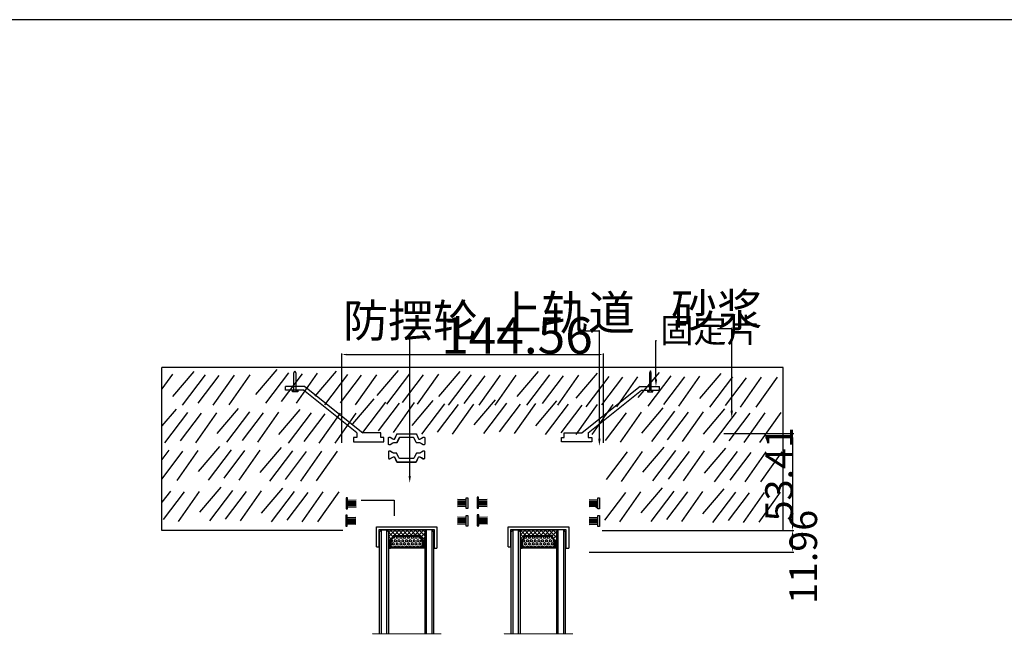
# Model space of a CAD drawing. Units: millimetres. Extents: x 8604 to 30686, y -5 to 8437.
# Drawn here: x 14691 to 15235, y 5388 to 5734 of the extents above; entities that cross this region are included whole.
import ezdxf

# ---------------------------------------------------------------- set-up
doc = ezdxf.new("R2010")
doc.units = ezdxf.units.MM
doc.linetypes.add('ZZT$0$L05', pattern=[0.8, 0.5, -0.3])
for name, color, linetype in [('剖面层', 4, 'Continuous'), ('尺寸层', 1, 'Continuous'), ('玻璃层', 3, 'Continuous'), ('连接件层', 4, 'Continuous')]:
    doc.layers.add(name, color=color, linetype=linetype)
doc.layers.add('虚线', color=193, linetype='ZZT$0$L05', lineweight=15)
doc.styles.add('HJBZ', font='gbenor.shx', dxfattribs={"bigfont": 'gbcbig.shx'})
doc.styles.get("Standard").update_dxf_attribs({"font": 'txt', "bigfont": 'gbcbig.shx'})

# ---------------------------------------------------------------- blocks, each defined once
blk = doc.blocks.new('1q')
at = {"color": 3}
for p, q in [((-1378.84, -117996.71), (-1379, -117991.88)), ((-1378.09, -117996.66), (-1378.18, -117991.88)), ((-1377.47, -117996.71), (-1377.47, -117991.88)), ((-1376.89, -117996.71), (-1376.89, -117991.88)), ((-1376.37, -117996.66), (-1376.37, -117991.88)), ((-1375.88, -117996.71), (-1375.75, -117991.88)), ((-1375.26, -117996.71), (-1375.06, -117991.88)), ((-1380.08, -117996.71), (-1380.08, -117997.55)), ((-1374.09, -117996.71), (-1380.08, -117996.71)), ((-1380.08, -117997.55), (-1374.09, -117997.55)), ((-1374.09, -117997.55), (-1374.09, -117996.71))]:
    blk.add_line(p, q, dxfattribs=at)
blk = doc.blocks.new('A$C0F3E0099')
at = {"layer": '剖面层'}
h = blk.add_hatch(dxfattribs=at)
h.set_pattern_fill('ANSI37', color=256, scale=0.5, angle=90, style=0)
h.set_pattern_definition([(135, (214.4299, -313.7056), (-1.122532, -1.122532), []), (225, (214.4299, -313.7056), (1.122532, -1.122532), [])])
h.paths.add_polyline_path([(11.5, 3), (10, 6), (9, 6), (9, 1), (8, 0), (30, 0), (29, 1), (29, 6), (28, 6), (26.5, 3)])
h = blk.add_hatch(dxfattribs=at)
h.set_pattern_fill('ANSI37', color=256, scale=0.2, angle=90, style=0)
h.set_pattern_definition([(135, (214.4299, -313.7056), (-0.4490128, -0.4490128), []), (225, (214.4299, -313.7056), (0.4490128, -0.4490128), [])])
h.paths.add_polyline_path([(9, 10), (9, 6), (10, 6), (10, 10)])
h.paths.add_polyline_path([(28, 10), (28, 6), (29, 6), (29, 10)])
h = blk.add_hatch(dxfattribs=at)
h.set_pattern_fill('HEX', color=256, scale=0.19, angle=90, style=0)
h.set_pattern_definition([(90, (214.4299, -313.7056), (-1.0448594, 1e-15), [0.60325, -1.2065]), (210, (214.4299, -313.7056), (0.5224297, -0.9048748), [0.60325, -1.2065]), (150, (214.4299, -313.1023), (-0.5224297, -0.9048748), [0.60325, -1.2065])])
h.paths.add_polyline_path([(26.19, 3.5), (27.5, 6.12), (27.5, 9.5), (10.5, 9.5), (10.5, 6.12), (11.81, 3.5)])
at = {"layer": '尺寸层'}
for p, q in [((28, 10), (10, 10)), ((10, 10), (10, 6)), ((10, 6), (11.5, 3)), ((27.5, 9.5), (10.5, 9.5)), ((10.5, 9.5), (10.5, 6.12)), ((10.5, 6.12), (11.81, 3.5)), ((26.19, 3.5), (27.5, 6.12)), ((26.5, 3), (28, 6)), ((27.5, 6.12), (27.5, 9.5)), ((28, 6), (28, 10)), ((11.5, 3), (26.5, 3)), ((11.81, 3.5), (26.19, 3.5))]:
    blk.add_line(p, q, dxfattribs=at)
at = {"layer": '玻璃层', "color": 6}
for p, q in [((5, 57.43), (5, 0)), ((8, 57.43), (8, 0)), ((30, 57.43), (30, 0)), ((33, 57.43), (33, 0))]:
    blk.add_line(p, q, dxfattribs=at)
at = {"layer": '玻璃层', "color": 9}
for points in [[(4, 57.43), (4, 1), (5, 0), (8, 0), (9, 1), (9, 57.43)], [(34, 57.43), (34, 1), (33, 0), (30, 0), (29, 1), (29, 57.43)]]:
    blk.add_lwpolyline(points, dxfattribs=at)
at = {"layer": '虚线', "ltscale": 0.5}
blk.add_line((38, 57.43), (0, 57.43), dxfattribs=at)
at = {"layer": '连接件层'}
for p, q in [((28, 6), (26.5, 3)), ((29, 6), (28, 6)), ((29, 1), (29, 6)), ((26.5, 3), (22.5, 3)), ((30, 0), (29, 1)), ((8, 0), (30, 0))]:
    blk.add_line(p, q, dxfattribs=at)
for points in [[(9, 10), (10, 10), (10, 6), (9, 6)], [(29, 10), (28, 10), (28, 6), (29, 6)]]:
    blk.add_lwpolyline(points, close=True, dxfattribs=at)

msp = doc.modelspace()

# ---------------------------------------------------------------- linework, layer by layer
at = {"color": 2, "linetype": 'ByBlock', "lineweight": -2}
for p, q in [((15011.236, 5561.909), (15010.876, 5561.909)), ((15084.364, 5563.193), (15084.004, 5563.193)), ((14906.432, 5559.847), (14906.792, 5559.847)), ((15042.497, 5556.522), (15042.857, 5556.522))]:
    msp.add_line(p, q, dxfattribs=at)
at = {"color": 6}
for p, q in [((14868.878, 5500.036), (14868.878, 5549.361)), ((14871.378, 5548.736), (15010.936, 5548.736)), ((15013.436, 5500.036), (15013.436, 5549.361)), ((15079.952, 5505.036), (15118.595, 5505.036)), ((15117.97, 5502.536), (15117.97, 5454.124)), ((15012.793, 5451.624), (15118.622, 5451.624)), ((15082.594, 5451.624), (15118.595, 5451.624)), ((15117.997, 5442.167), (15117.997, 5449.124)), ((15005.515, 5439.667), (15118.622, 5439.667))]:
    msp.add_line(p, q, dxfattribs=at)
at = {"color": 2}
for p, q in [((14848.508, 5531.073), (14837.826, 5531.073)), ((15033.825, 5531.073), (15044.507, 5531.073))]:
    msp.add_line(p, q, dxfattribs=at)
at = {"color": 1}
for p, q in [((14879.536, 5468.266), (14897.797, 5468.266)), ((14897.797, 5468.266), (14897.797, 5459.71))]:
    msp.add_line(p, q, dxfattribs=at)
at = {"color": 2}
for points in [[(14325.694, 5733.678), (14325.694, 4477.224), (15473.656, 4477.224), (15473.656, 5733.678), (14325.694, 5733.678)], [(14769.522, 5451.624), (14769.522, 5541.624)], [(15112.793, 5541.624), (14769.522, 5541.624)], [(14787.074, 5539.458), (14775.321, 5525.595)], [(14833.011, 5540.493), (14821.258, 5526.63)], [(14843.469, 5538.518), (14843.469, 5528.611), (14844.537, 5528.611), (14844.537, 5528.163), (14841.626, 5528.163), (14841.626, 5528.611), (14842.476, 5528.611), (14842.476, 5538.518), (14842.939, 5539.8), (14843.469, 5538.518)], [(14865.715, 5539.617), (14853.962, 5525.755)], [(14899.981, 5539.897), (14888.228, 5526.035)], [(14934.038, 5539.339), (14922.285, 5525.477)], [(14977.356, 5539.414), (14965.603, 5525.552)], [(15012.793, 5451.624), (15112.793, 5451.624), (15112.793, 5541.624)], [(15044.326, 5538.819), (15032.573, 5524.956)], [(15038.864, 5538.518), (15038.864, 5528.611), (15037.796, 5528.611), (15037.796, 5528.163), (15040.707, 5528.163), (15040.707, 5528.611), (15039.857, 5528.611), (15039.857, 5538.518), (15039.394, 5539.8), (15038.864, 5538.518)], [(14775.33, 5537.946), (14769.522, 5529.712)], [(14793.463, 5537.598), (14780.752, 5520.85)], [(14801.006, 5537.109), (14789.412, 5521.827)], [(14809.387, 5537.388), (14797.724, 5520.85)], [(14818.126, 5537.459), (14806.462, 5520.921)], [(14839.4, 5538.633), (14826.689, 5521.885)], [(14846.943, 5538.144), (14835.35, 5522.862)], [(14855.325, 5538.423), (14843.661, 5521.885)], [(14872.104, 5537.757), (14859.393, 5521.01)], [(14879.647, 5537.268), (14868.053, 5521.987)], [(14888.028, 5537.548), (14876.365, 5521.01)], [(14906.37, 5538.037), (14893.659, 5521.29)], [(14913.913, 5537.549), (14902.32, 5522.267)], [(14922.294, 5537.828), (14910.631, 5521.29)], [(14940.428, 5537.479), (14927.716, 5520.732)], [(14947.971, 5536.991), (14936.377, 5521.709)], [(14956.352, 5537.27), (14944.688, 5520.732)], [(14965.09, 5537.34), (14953.426, 5520.802)], [(14983.746, 5537.554), (14971.035, 5520.807)], [(14991.289, 5537.066), (14979.695, 5521.784)], [(14999.67, 5537.345), (14988.006, 5520.807)], [(15010.06, 5538.539), (14998.307, 5524.676)], [(15016.45, 5536.678), (15003.738, 5519.931)], [(15023.993, 5536.19), (15012.399, 5520.908)], [(15032.374, 5536.469), (15020.71, 5519.931)], [(15050.716, 5536.959), (15038.005, 5520.211)], [(15058.259, 5536.47), (15046.665, 5521.188)], [(15066.64, 5536.749), (15054.976, 5520.211)], [(15078.384, 5538.261), (15066.631, 5524.398)], [(15084.773, 5536.4), (15072.062, 5519.653)], [(15092.316, 5535.912), (15080.722, 5520.63)], [(15100.697, 5536.191), (15089.034, 5519.653)], [(15109.436, 5536.262), (15097.772, 5519.724)], [(14837.826, 5529.073), (14837.826, 5531.073)], [(14877.211, 5505.412), (14847.803, 5529.073), (14837.826, 5529.073)], [(14848.508, 5531.073), (14880.594, 5505.412)], [(15033.825, 5531.073), (15001.739, 5505.412)], [(15005.122, 5505.412), (15034.53, 5529.073), (15044.507, 5529.073)], [(15044.507, 5529.073), (15044.507, 5531.073)], [(14886.59, 5524.313), (14874.837, 5510.45)], [(14892.979, 5522.453), (14880.268, 5505.705)], [(14919.293, 5523.437), (14907.54, 5509.575)], [(14953.56, 5523.717), (14941.807, 5509.855)], [(14987.617, 5523.159), (14975.864, 5509.297)], [(14777.327, 5518.628), (14769.522, 5509.423)], [(14811.593, 5518.909), (14799.84, 5505.046)], [(14817.983, 5517.048), (14805.271, 5500.301)], [(14845.651, 5518.35), (14833.897, 5504.488)], [(14900.522, 5521.964), (14888.928, 5506.682)], [(14908.903, 5522.243), (14897.24, 5505.705)], [(14925.683, 5521.577), (14912.972, 5504.83)], [(14933.226, 5521.088), (14921.632, 5505.807)], [(14941.607, 5521.368), (14929.943, 5504.83)], [(14959.949, 5521.857), (14947.238, 5505.11)], [(14967.492, 5521.369), (14955.898, 5506.087)], [(14975.873, 5521.648), (14964.21, 5505.11)], [(14994.006, 5521.299), (14981.295, 5504.552)], [(15001.549, 5520.811), (14989.956, 5505.529)], [(15009.931, 5521.09), (14998.267, 5504.552)], [(15018.669, 5521.16), (15007.005, 5504.622)], [(15046.312, 5519.235), (15034.559, 5505.373)], [(15052.702, 5517.375), (15039.99, 5500.628)], [(15068.626, 5517.166), (15056.962, 5500.628)], [(15080.37, 5518.677), (15068.616, 5504.815)], [(14783.716, 5516.768), (14771.005, 5500.021)], [(14791.259, 5516.28), (14779.666, 5500.998)], [(14799.64, 5516.559), (14787.977, 5500.021)], [(14825.526, 5516.56), (14813.932, 5501.278)], [(14833.907, 5516.839), (14822.243, 5500.301)], [(14852.04, 5516.49), (14839.329, 5499.743)], [(14859.583, 5516.002), (14847.989, 5500.72)], [(14867.964, 5516.281), (14856.3, 5499.743)], [(14876.702, 5516.351), (14865.039, 5499.813)], [(15025.978, 5516.606), (15014.384, 5501.324)], [(15034.359, 5516.885), (15022.696, 5500.348)], [(15060.245, 5516.887), (15048.651, 5501.605)], [(15086.759, 5516.817), (15074.048, 5500.07)], [(15094.302, 5516.328), (15082.708, 5501.046)], [(15102.683, 5516.608), (15091.019, 5500.07)], [(15111.421, 5516.678), (15099.758, 5500.14)], [(14877.211, 5505.412), (14877.211, 5502.827), (14875.307, 5502.827), (14875.307, 5500.567), (14892.107, 5500.567), (14892.107, 5502.84), (14890.503, 5502.84), (14890.503, 5505.412), (14880.594, 5505.412)], [(15005.122, 5505.412), (15005.122, 5502.827), (15007.026, 5502.827), (15007.026, 5500.567), (14990.226, 5500.567), (14990.226, 5502.84), (14991.83, 5502.84), (14991.83, 5505.412), (15001.739, 5505.412)], [(14780.959, 5495.368), (14769.365, 5480.086)], [(14773.416, 5495.856), (14769.522, 5490.726)], [(14789.34, 5495.647), (14777.677, 5479.109)], [(14801.293, 5497.996), (14789.54, 5484.134)], [(14807.683, 5496.136), (14794.971, 5479.389)], [(14815.226, 5495.648), (14803.632, 5480.366)], [(14823.607, 5495.927), (14811.943, 5479.389)], [(14835.35, 5497.438), (14823.597, 5483.576)], [(14841.74, 5495.578), (14829.029, 5478.831)], [(14857.664, 5495.369), (14846, 5478.831)], [(14866.402, 5495.439), (14854.739, 5478.901)], [(15034.943, 5495.232), (15023.279, 5478.694)], [(15046.896, 5497.581), (15035.143, 5483.719)], [(15053.285, 5495.721), (15040.574, 5478.974)], [(15060.828, 5495.233), (15049.234, 5479.951)], [(15069.209, 5495.512), (15057.546, 5478.974)], [(15080.953, 5497.023), (15069.2, 5483.161)], [(15087.342, 5495.163), (15074.631, 5478.416)], [(14849.283, 5495.09), (14837.689, 5479.808)], [(15026.562, 5494.952), (15014.968, 5479.671)], [(15094.885, 5494.674), (15083.292, 5479.393)], [(15103.267, 5494.954), (15091.603, 5478.416)], [(15112.005, 5495.024), (15100.341, 5478.486)], [(14802.071, 5475.471), (14790.317, 5461.608)], [(14808.46, 5473.611), (14795.749, 5456.863)], [(14824.384, 5473.401), (14812.72, 5456.863)], [(14836.128, 5474.913), (14824.375, 5461.05)], [(15045.93, 5475.19), (15034.177, 5461.327)], [(15079.987, 5474.631), (15068.234, 5460.769)], [(14774.194, 5473.33), (14769.522, 5467.176)], [(14781.737, 5472.842), (14770.143, 5457.56)], [(14790.118, 5473.121), (14778.454, 5456.583)], [(14816.003, 5473.122), (14804.409, 5457.84)], [(14842.517, 5473.052), (14829.806, 5456.305)], [(14850.06, 5472.564), (14838.466, 5457.282)], [(14858.441, 5472.843), (14846.778, 5456.305)], [(14867.18, 5472.913), (14855.516, 5456.375)], [(15025.596, 5472.561), (15014.002, 5457.279)], [(15033.977, 5472.84), (15022.313, 5456.302)], [(15052.319, 5473.329), (15039.608, 5456.582)], [(15059.862, 5472.841), (15048.268, 5457.559)], [(15068.243, 5473.12), (15056.579, 5456.582)], [(15086.376, 5472.771), (15073.665, 5456.024)], [(15093.919, 5472.283), (15082.326, 5457.001)], [(15102.3, 5472.562), (15090.637, 5456.024)], [(15111.039, 5472.632), (15099.375, 5456.094)], [(14869.521, 5451.624), (14769.522, 5451.624)], [(14887.998, 5442.456), (14887.998, 5453.596), (14921.501, 5453.596), (14921.501, 5441.857)], [(14889.498, 5442.456), (14889.498, 5452.096), (14920.001, 5452.096), (14920.001, 5441.857)], [(14960.77, 5442.456), (14960.77, 5453.596), (14994.274, 5453.596), (14994.274, 5441.857)], [(14962.27, 5442.456), (14962.27, 5452.096), (14992.774, 5452.096), (14992.774, 5441.857)], [(14887.998, 5442.456), (14889.498, 5442.456)], [(14920.001, 5441.857), (14921.501, 5441.857)], [(14960.77, 5442.456), (14962.27, 5442.456)], [(14992.774, 5441.857), (14994.274, 5441.857)]]:
    msp.add_lwpolyline(points, dxfattribs=at)
at = {"color": 2, "linetype": 'ByBlock', "lineweight": -2}
for points in [[(15000.538, 5561.909), (15010.876, 5561.909)], [(15011.236, 5502.236), (15011.236, 5561.909)], [(15076.578, 5563.193), (15084.004, 5563.193)], [(15084.364, 5517.662), (15084.364, 5563.193)], [(14906.432, 5481.718), (14906.432, 5559.847)], [(15042.497, 5535.073), (15042.497, 5556.522)]]:
    msp.add_lwpolyline(points, dxfattribs=at)
at = {"color": 5}
for points in [[(14912.917, 5502.455), (14913.879, 5503.011, -0.1316525), (14914.029, 5503.051), (14914.317, 5503.051, -0.4142136), (14914.717, 5502.651), (14914.717, 5499.251, -0.4142136), (14914.317, 5498.851), (14914.029, 5498.851, -0.1316525), (14913.879, 5498.891), (14912.917, 5499.447), (14912.322, 5499.791, 0.1316525), (14911.722, 5499.951), (14910.304, 5499.951, -0.2962135), (14910.03, 5500.129), (14908.95, 5502.555, 0.2962135), (14908.493, 5502.851), (14900.94, 5502.851, 0.2956154), (14900.483, 5502.556), (14899.396, 5500.129, -0.2956154), (14899.123, 5499.951), (14897.712, 5499.951, 0.1316525), (14897.112, 5499.791), (14895.555, 5498.891, -0.1316525), (14895.405, 5498.851), (14895.117, 5498.851, -0.4142136), (14894.717, 5499.251), (14894.717, 5502.651, -0.4142136), (14895.117, 5503.051), (14895.405, 5503.051, -0.1316525), (14895.555, 5503.011), (14897.112, 5502.112, 0.1316525), (14897.712, 5501.951), (14897.831, 5501.951, 0.2962135), (14898.105, 5502.129), (14899.238, 5504.673, -0.2962135), (14899.512, 5504.851), (14909.922, 5504.851, -0.2962135), (14910.196, 5504.673), (14911.329, 5502.129, 0.2962135), (14911.603, 5501.951), (14911.722, 5501.951, 0.1316525), (14912.322, 5502.112)], [(14912.945, 5502.507), (14913.908, 5503.063, -0.1316525), (14914.058, 5503.103), (14914.345, 5503.103, -0.4142136), (14914.745, 5502.703), (14914.745, 5499.303, -0.4142136), (14914.345, 5498.903), (14914.058, 5498.903, -0.1316525), (14913.908, 5498.943), (14912.945, 5499.499), (14912.35, 5499.842, 0.1316525), (14911.75, 5500.003), (14910.332, 5500.003, -0.2962135), (14910.058, 5500.181), (14908.978, 5502.606, 0.2962135), (14908.522, 5502.903), (14900.968, 5502.903, 0.2956154), (14900.511, 5502.607), (14899.425, 5500.18, -0.2956154), (14899.151, 5500.003), (14897.74, 5500.003, 0.1316525), (14897.14, 5499.842), (14895.583, 5498.943, -0.1316525), (14895.433, 5498.903), (14895.145, 5498.903, -0.4142136), (14894.745, 5499.303), (14894.745, 5502.703, -0.4142136), (14895.145, 5503.103), (14895.433, 5503.103, -0.1316525), (14895.583, 5503.063), (14897.14, 5502.164, 0.1316525), (14897.74, 5502.003), (14897.859, 5502.003, 0.2962135), (14898.133, 5502.181), (14899.266, 5504.725, -0.2962135), (14899.54, 5504.903), (14909.95, 5504.903, -0.2962135), (14910.224, 5504.725), (14911.357, 5502.181, 0.2962135), (14911.631, 5502.003), (14911.75, 5502.003, 0.1316525), (14912.35, 5502.164)], [(14912.894, 5491.739), (14913.856, 5491.184, 0.1316525), (14914.006, 5491.143), (14914.294, 5491.143, 0.4142136), (14914.694, 5491.543), (14914.694, 5494.943, 0.4142136), (14914.294, 5495.343), (14914.006, 5495.343, 0.1316525), (14913.856, 5495.303), (14912.894, 5494.748), (14912.299, 5494.404, -0.1316525), (14911.699, 5494.243), (14910.281, 5494.243, 0.2962135), (14910.007, 5494.065), (14908.927, 5491.64, -0.2962135), (14908.47, 5491.343), (14900.917, 5491.343, -0.2956154), (14900.46, 5491.639), (14899.373, 5494.066, 0.2956154), (14899.1, 5494.243), (14897.689, 5494.243, -0.1316525), (14897.089, 5494.404), (14895.532, 5495.303, 0.1316525), (14895.382, 5495.343), (14895.094, 5495.343, 0.4142136), (14894.694, 5494.943), (14894.694, 5491.543, 0.4142136), (14895.094, 5491.143), (14895.382, 5491.143, 0.1316525), (14895.532, 5491.184), (14897.089, 5492.083, -0.1316525), (14897.689, 5492.243), (14897.808, 5492.243, -0.2962135), (14898.082, 5492.065), (14899.215, 5489.521, 0.2962135), (14899.489, 5489.343), (14909.899, 5489.343, 0.2962135), (14910.173, 5489.521), (14911.306, 5492.065, -0.2962135), (14911.58, 5492.243), (14911.699, 5492.243, -0.1316525), (14912.299, 5492.083)], [(14912.922, 5491.791), (14913.885, 5491.235, 0.1316525), (14914.035, 5491.195), (14914.322, 5491.195, 0.4142136), (14914.722, 5491.595), (14914.722, 5494.995, 0.4142136), (14914.322, 5495.395), (14914.035, 5495.395, 0.1316525), (14913.885, 5495.355), (14912.922, 5494.799), (14912.327, 5494.456, -0.1316525), (14911.727, 5494.295), (14910.309, 5494.295, 0.2962135), (14910.035, 5494.117), (14908.955, 5491.692, -0.2962135), (14908.499, 5491.395), (14900.945, 5491.395, -0.2956154), (14900.489, 5491.691), (14899.402, 5494.118, 0.2956154), (14899.128, 5494.295), (14897.717, 5494.295, -0.1316525), (14897.117, 5494.456), (14895.56, 5495.355, 0.1316525), (14895.41, 5495.395), (14895.122, 5495.395, 0.4142136), (14894.722, 5494.995), (14894.722, 5491.595, 0.4142136), (14895.122, 5491.195), (14895.41, 5491.195, 0.1316525), (14895.56, 5491.235), (14897.117, 5492.134, -0.1316525), (14897.717, 5492.295), (14897.836, 5492.295, -0.2962135), (14898.11, 5492.117), (14899.243, 5489.573, 0.2962135), (14899.517, 5489.395), (14909.927, 5489.395, 0.2962135), (14910.201, 5489.573), (14911.334, 5492.117, -0.2962135), (14911.608, 5492.295), (14911.727, 5492.295, -0.1316525), (14912.327, 5492.134)]]:
    msp.add_lwpolyline(points, format="xyb", close=True, dxfattribs=at)
at = {"color": 4}
msp.add_arc((15009.707, 5463.884), 0.45, 0, 180, dxfattribs=at)
at = {"color": 6}
for points in [[(14871.378, 5549.153), (14871.378, 5548.319), (14868.878, 5548.736)], [(15010.936, 5549.153), (15010.936, 5548.319), (15013.436, 5548.736)], [(15117.553, 5502.536), (15118.386, 5502.536), (15117.97, 5505.036)], [(15117.553, 5454.124), (15118.386, 5454.124), (15117.97, 5451.624)], [(15117.58, 5449.124), (15118.414, 5449.124), (15117.997, 5451.624)], [(15117.58, 5442.167), (15118.414, 5442.167), (15117.997, 5439.667)]]:
    msp.add_solid(points, dxfattribs=at)
at = {"color": 2}
for points in [[(15043.163, 5535.073), (15042.497, 5531.073), (15041.83, 5535.073)], [(15085.031, 5517.662), (15084.364, 5513.662), (15083.698, 5517.662)], [(15011.903, 5502.236), (15011.236, 5498.236), (15010.57, 5502.236)], [(14907.099, 5481.718), (14906.432, 5477.718), (14905.765, 5481.718)]]:
    msp.add_solid(points, dxfattribs=at)

# ---------------------------------------------------------------- block references
at = {"rotation": 270}
for p in [(132868.778, 4089.419), (132941.163, 4089.814), (132868.604, 4079.941), (132941.262, 4080.079)]:
    msp.add_blockref('1q', p, dxfattribs=at)
at = {"xscale": -1, "rotation": 90}
for p in [(-103059.017, 4089.588), (-102986.247, 4089.475), (-103059.037, 4079.84), (-102986.331, 4079.672)]:
    msp.add_blockref('1q', p, dxfattribs=at)
at = {"color": 2, "xscale": -1, "rotation": 180}
for p in [(14885.751, 5451.857), (14958.523, 5451.857)]:
    msp.add_blockref('A$C0F3E0099', p, dxfattribs=at)

# ---------------------------------------------------------------- texts
at = {"color": 2}
for s, insert, char_height, attachment_point in [('上轨道', (15030.888, 5581.333), 18.9222, 3), ('砂浆', (15101.255, 5582.395), 18.4495, 3), ('防摆轮', (14869.633, 5576.556), 18.1924, 1), ('固定片', (15044.857, 5568.837), 13.433, 1)]:
    msp.add_mtext(s, dxfattribs=dict(at, insert=insert, char_height=char_height, attachment_point=attachment_point))
at = {"color": 7, "insert": (14965.704, 5559.285), "char_height": 20.0969, "attachment_point": 5, "style": 'HJBZ'}
msp.add_mtext('\\A1;144.56', dxfattribs=at)
at = {"color": 7, "attachment_point": 5, "rotation": 90, "style": 'HJBZ'}
for s, insert, char_height in [('\\A1;53.41', (15110.529, 5482.638), 15.2861), ('\\A1;11.96', (15123.9, 5436.971), 15.2529)]:
    msp.add_mtext(s, dxfattribs=dict(at, insert=insert, char_height=char_height))

doc.saveas('drawing.dxf')
